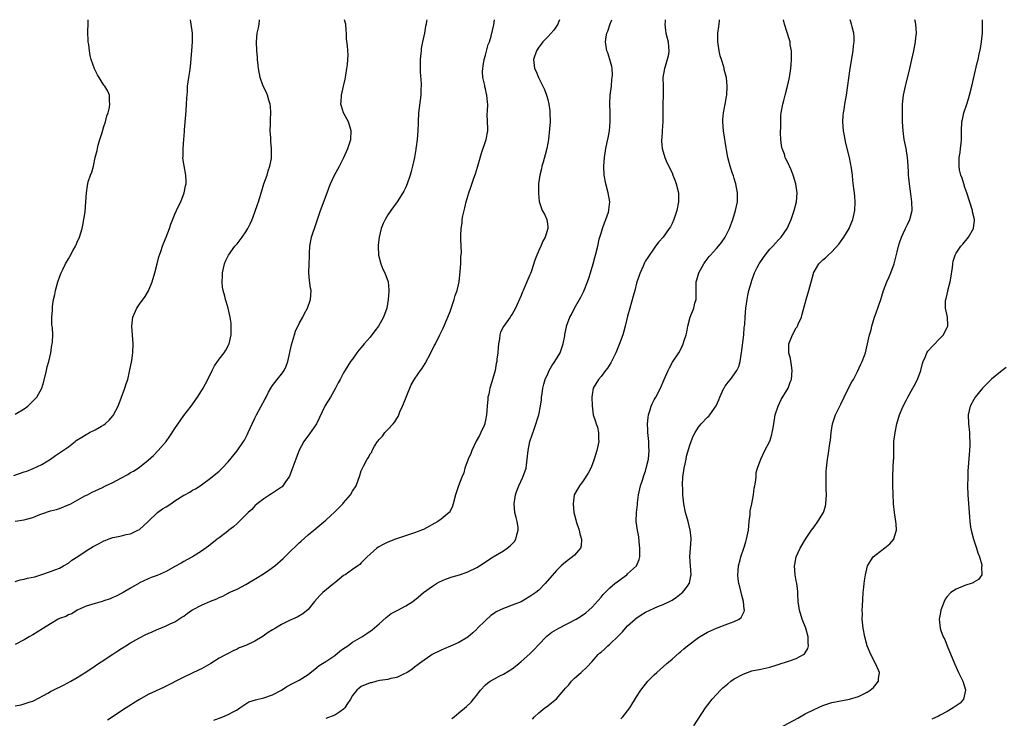
# Model space of a CAD drawing. Units: inches. Extents: x 2580000 to 2583000, y 1530000 to 1533000.
# Drawn here: x 2580116 to 2580338, y 1532843 to 1533000 of the extents above; entities that cross this region are included whole.
import ezdxf

# ---------------------------------------------------------------- set-up
doc = ezdxf.new("R2010")
doc.units = ezdxf.units.IN
doc.header["$MEASUREMENT"] = 0
doc.layers.add('LD25801530_10ft', color=93, linetype='Continuous')

msp = doc.modelspace()

# ---------------------------------------------------------------- linework, layer by layer
at = {"layer": 'LD25801530_10ft'}
for points, elevation in [([(2580114.68, 1532897.32), (2580117, 1532898.15), (2580117.65, 1532898.35), (2580119.1, 1532898.9), (2580121, 1532899.79), (2580122.98, 1532901), (2580124.12, 1532901.88), (2580125, 1532902.44), (2580127, 1532903.82), (2580128.5, 1532905), (2580128.79, 1532905.21), (2580130.04, 1532905.96), (2580131, 1532906.61), (2580131.27, 1532906.73), (2580131.74, 1532907), (2580133, 1532907.63), (2580134.49, 1532908.49), (2580135, 1532908.76), (2580135.32, 1532909), (2580136.2, 1532909.8), (2580137.11, 1532910.89), (2580137.18, 1532911), (2580138.22, 1532913), (2580139.7, 1532917), (2580140, 1532918), (2580140.36, 1532919), (2580140.8, 1532920.8), (2580141.27, 1532923.27), (2580141.53, 1532925), (2580141.63, 1532927), (2580141.31, 1532931), (2580141.52, 1532933), (2580142.39, 1532935), (2580143, 1532935.91), (2580144.32, 1532937.68), (2580145.03, 1532938.97), (2580145.86, 1532941), (2580146.48, 1532943), (2580147.03, 1532945), (2580147.41, 1532946.59), (2580147.83, 1532947.83), (2580148.19, 1532949), (2580148.41, 1532949.59), (2580149, 1532950.99), (2580149.75, 1532953), (2580150.07, 1532953.93), (2580151, 1532956.18), (2580151.37, 1532957), (2580151.86, 1532958.14), (2580152.31, 1532959), (2580153.11, 1532961), (2580153.4, 1532962.6), (2580153.52, 1532963), (2580153.55, 1532963.55), (2580153.49, 1532965), (2580153.08, 1532967.08), (2580152.82, 1532968.82), (2580152.82, 1532969), (2580152.85, 1532969.15), (2580152.83, 1532971), (2580152.99, 1532972.99), (2580153.17, 1532974.83), (2580153.18, 1532975.18), (2580153.44, 1532978.56), (2580153.53, 1532979.53), (2580153.62, 1532981), (2580153.66, 1532982.34), (2580153.8, 1532983.8), (2580153.87, 1532985), (2580154.16, 1532987), (2580154.34, 1532988.34), (2580154.54, 1532989.46), (2580154.85, 1532993), (2580154.98, 1532995), (2580154.93, 1532996.93), (2580154.66, 1532999), (2580154.5, 1533000)], 7660), ([(2580115, 1532911.18), (2580117, 1532912.39), (2580117.85, 1532913), (2580119, 1532914.06), (2580119.45, 1532914.55), (2580119.92, 1532915), (2580121.04, 1532917), (2580121.49, 1532918.51), (2580122.06, 1532921), (2580122.21, 1532921.79), (2580122.57, 1532923), (2580123.04, 1532925), (2580123.28, 1532926.72), (2580123.37, 1532927), (2580123.44, 1532927.44), (2580123.49, 1532929), (2580123.39, 1532930.61), (2580123.36, 1532931), (2580123.3, 1532931.3), (2580123.28, 1532933), (2580123.43, 1532934.57), (2580123.4, 1532935), (2580123.43, 1532935.43), (2580123.68, 1532937), (2580123.92, 1532938.08), (2580124.09, 1532939), (2580124.65, 1532941), (2580125, 1532941.99), (2580125.4, 1532943), (2580125.73, 1532943.73), (2580126.35, 1532945), (2580126.6, 1532945.4), (2580127, 1532946.18), (2580127.32, 1532946.68), (2580128.06, 1532948.06), (2580128.61, 1532949), (2580128.73, 1532949.27), (2580129, 1532949.92), (2580129.51, 1532951), (2580130.12, 1532953), (2580130.25, 1532953.75), (2580130.5, 1532955), (2580130.75, 1532956.75), (2580130.96, 1532959), (2580131.05, 1532961), (2580131.34, 1532962.66), (2580131.37, 1532963), (2580131.49, 1532963.49), (2580132.01, 1532965), (2580132.31, 1532965.69), (2580132.63, 1532967), (2580133.07, 1532969), (2580133.47, 1532970.53), (2580133.54, 1532971), (2580133.74, 1532971.74), (2580134.11, 1532973), (2580134.62, 1532974.62), (2580135, 1532975.96), (2580135.36, 1532977), (2580135.67, 1532978.33), (2580135.95, 1532979), (2580136.25, 1532980.25), (2580136.35, 1532981), (2580136.26, 1532981.74), (2580136.26, 1532983), (2580135.87, 1532983.87), (2580135.24, 1532985), (2580135, 1532985.29), (2580133.59, 1532987.59), (2580132.92, 1532988.92), (2580132.16, 1532991), (2580131.93, 1532991.93), (2580131.73, 1532993), (2580131.58, 1532994.42), (2580131.49, 1532995), (2580131.45, 1532995.45), (2580131.4, 1532997), (2580131.48, 1532999.48), (2580131.48, 1533000)], 7650), ([(2580115, 1532845.45), (2580116.33, 1532845.67), (2580118.4, 1532846.4), (2580119, 1532846.56), (2580119.3, 1532846.7), (2580122.34, 1532848.34), (2580123, 1532848.72), (2580123.54, 1532849), (2580125.87, 1532850.13), (2580127.54, 1532851), (2580129, 1532851.87), (2580130.91, 1532853.09), (2580133, 1532854.46), (2580133.78, 1532855), (2580135, 1532855.75), (2580136.84, 1532857), (2580137, 1532857.09), (2580138.14, 1532857.86), (2580139, 1532858.36), (2580139.91, 1532859), (2580141, 1532859.66), (2580143, 1532860.76), (2580144.48, 1532861.52), (2580145, 1532861.77), (2580145.86, 1532862.14), (2580147, 1532862.69), (2580147.24, 1532862.76), (2580149, 1532863.5), (2580149.95, 1532863.95), (2580151, 1532864.38), (2580152.59, 1532865.41), (2580153, 1532865.69), (2580153.75, 1532866.25), (2580154.82, 1532867), (2580155, 1532867.11), (2580157, 1532868.14), (2580159, 1532869.02), (2580160.46, 1532869.54), (2580161, 1532869.87), (2580161.81, 1532870.19), (2580163, 1532870.88), (2580163.25, 1532871), (2580165, 1532871.73), (2580167, 1532872.78), (2580168.34, 1532873.66), (2580169.59, 1532874.41), (2580170.62, 1532875), (2580171.84, 1532875.84), (2580173, 1532876.61), (2580173.53, 1532877), (2580175.37, 1532878.63), (2580177, 1532880.21), (2580178.38, 1532881.62), (2580179, 1532882.17), (2580179.43, 1532882.57), (2580181, 1532883.95), (2580182.27, 1532885), (2580185, 1532887.29), (2580187, 1532889.15), (2580188.84, 1532891), (2580189, 1532891.21), (2580190.56, 1532893), (2580191, 1532893.82), (2580191.8, 1532895), (2580192.68, 1532897.32), (2580193, 1532898.39), (2580193.17, 1532898.83), (2580193.47, 1532899.47), (2580194.3, 1532901), (2580194.63, 1532901.37), (2580195, 1532902.21), (2580195.36, 1532902.64), (2580195.46, 1532903), (2580195.98, 1532903.98), (2580196.64, 1532905), (2580196.81, 1532905.19), (2580197, 1532905.46), (2580197.8, 1532906.2), (2580198.31, 1532907), (2580199, 1532907.7), (2580200.16, 1532909), (2580200.57, 1532909.43), (2580201, 1532910.22), (2580201.33, 1532910.67), (2580201.43, 1532911), (2580201.69, 1532911.68), (2580202.29, 1532913), (2580202.5, 1532913.5), (2580203.07, 1532915), (2580204.25, 1532917.75), (2580205, 1532919.08), (2580205.78, 1532920.22), (2580206.32, 1532921), (2580206.61, 1532921.39), (2580207.4, 1532922.6), (2580208.68, 1532925), (2580209.42, 1532926.58), (2580209.68, 1532927), (2580210.71, 1532929), (2580211.46, 1532930.54), (2580212.5, 1532933), (2580213, 1532934.29), (2580213.38, 1532935.38), (2580213.89, 1532937), (2580214.12, 1532937.88), (2580214.57, 1532939), (2580215.06, 1532941), (2580215.29, 1532943.29), (2580215.4, 1532945), (2580215.44, 1532946.56), (2580215.58, 1532947.58), (2580215.51, 1532949), (2580215.41, 1532950.59), (2580215.43, 1532951), (2580215.42, 1532951.42), (2580215.49, 1532953), (2580215.74, 1532954.26), (2580215.75, 1532955), (2580215.85, 1532955.85), (2580216.14, 1532957), (2580216.34, 1532957.66), (2580216.62, 1532959), (2580217, 1532960.26), (2580217.24, 1532961), (2580217.7, 1532962.3), (2580218.33, 1532964.33), (2580218.69, 1532965.31), (2580219.18, 1532966.82), (2580219.3, 1532967.3), (2580220.08, 1532969.92), (2580221.09, 1532973), (2580221.47, 1532975), (2580221.5, 1532975.5), (2580221.38, 1532978.62), (2580221.4, 1532979.4), (2580221.48, 1532981), (2580221.4, 1532981.4), (2580221.31, 1532983), (2580221.22, 1532983.22), (2580221, 1532984.42), (2580220.86, 1532984.86), (2580220.83, 1532985.17), (2580220.41, 1532987), (2580220.33, 1532988.33), (2580220.34, 1532989), (2580220.42, 1532989.58), (2580220.66, 1532991), (2580221, 1532992.03), (2580221.6, 1532994.4), (2580221.88, 1532995), (2580222.29, 1532996.29), (2580222.85, 1532998.85), (2580222.98, 1533000)], 7700), ([(2580207.73, 1533000), (2580207.7, 1532999.7), (2580207.61, 1532999), (2580207.48, 1532998.52), (2580207.21, 1532997), (2580206.79, 1532995), (2580206.51, 1532993.49), (2580206.45, 1532993), (2580206.42, 1532992.42), (2580206.29, 1532991), (2580206.28, 1532988.28), (2580206.47, 1532985.53), (2580206.46, 1532985), (2580206.42, 1532984.42), (2580206.4, 1532983), (2580205.9, 1532979), (2580205.79, 1532977), (2580205.78, 1532976.8), (2580205.73, 1532975), (2580205.59, 1532973), (2580205.38, 1532971.38), (2580205.31, 1532971), (2580205.25, 1532970.75), (2580204.95, 1532968.95), (2580204.55, 1532967), (2580204.21, 1532965.79), (2580204.03, 1532965), (2580203.33, 1532963), (2580203, 1532962.26), (2580202.6, 1532961.4), (2580202.37, 1532961), (2580201.1, 1532959), (2580199.65, 1532957), (2580199, 1532956.02), (2580198.37, 1532955), (2580197.9, 1532954.1), (2580197.5, 1532953), (2580197.01, 1532951), (2580196.78, 1532949.22), (2580196.76, 1532949), (2580196.84, 1532947), (2580197.37, 1532945), (2580197.85, 1532943.85), (2580198.31, 1532943), (2580199.06, 1532941), (2580199.2, 1532939.2), (2580199.2, 1532938.8), (2580199.06, 1532937), (2580198.72, 1532935), (2580198.03, 1532933), (2580196.87, 1532931), (2580196.07, 1532929.93), (2580195, 1532928.54), (2580193.67, 1532927), (2580193, 1532926.16), (2580192.46, 1532925.54), (2580192.02, 1532925), (2580191, 1532923.56), (2580190.57, 1532923), (2580189.96, 1532922.04), (2580189, 1532920.48), (2580188.21, 1532919), (2580187.77, 1532918.23), (2580187.17, 1532917), (2580186.03, 1532915), (2580184.89, 1532913.11), (2580182.87, 1532909), (2580181.3, 1532906.7), (2580180.07, 1532905), (2580179, 1532903.02), (2580178.21, 1532901), (2580177.37, 1532898.63), (2580176.8, 1532897.2), (2580176.69, 1532897), (2580175.91, 1532895.91), (2580175.31, 1532895), (2580175.17, 1532894.83), (2580175, 1532894.69), (2580174.13, 1532894.13), (2580172.79, 1532893.21), (2580172.38, 1532893), (2580171, 1532892.09), (2580169.53, 1532891), (2580169, 1532890.53), (2580168.31, 1532889.69), (2580167.53, 1532889), (2580167, 1532888.5), (2580165.5, 1532887), (2580165, 1532886.56), (2580164.23, 1532885.77), (2580163.14, 1532885), (2580163, 1532884.88), (2580162.53, 1532884.53), (2580161, 1532883.34), (2580160.49, 1532883), (2580159.69, 1532882.31), (2580159, 1532881.79), (2580158.57, 1532881.43), (2580157, 1532880.27), (2580155, 1532879.06), (2580153.68, 1532878.32), (2580153, 1532877.97), (2580152.4, 1532877.6), (2580151, 1532876.84), (2580149, 1532875.7), (2580147, 1532874.8), (2580145.64, 1532874.36), (2580145, 1532874.1), (2580143, 1532873.15), (2580142.92, 1532873.08), (2580141, 1532871.94), (2580139.37, 1532871), (2580137.8, 1532870.2), (2580137, 1532869.84), (2580136.4, 1532869.6), (2580135, 1532869.09), (2580134.63, 1532869), (2580133, 1532868.52), (2580132.28, 1532868.28), (2580131, 1532867.89), (2580129, 1532866.99), (2580127.77, 1532866.23), (2580127, 1532865.98), (2580126.39, 1532865.61), (2580125, 1532865.14), (2580124.71, 1532865), (2580123, 1532863.96), (2580121.37, 1532863), (2580119.97, 1532862.03), (2580119, 1532861.49), (2580118.18, 1532861), (2580117, 1532860.33), (2580115, 1532859.27)], 7690), ([(2580115, 1532873.47), (2580116.16, 1532873.84), (2580117, 1532873.98), (2580117.81, 1532874.19), (2580119.44, 1532874.56), (2580121, 1532875.06), (2580123, 1532875.74), (2580124.2, 1532876.2), (2580125, 1532876.49), (2580125.91, 1532877), (2580127, 1532877.64), (2580127.75, 1532878.25), (2580129.13, 1532879.13), (2580131, 1532880.4), (2580132.61, 1532881.39), (2580133.96, 1532882.04), (2580135, 1532882.62), (2580135.29, 1532882.71), (2580135.99, 1532883), (2580137, 1532883.37), (2580137.49, 1532883.49), (2580139, 1532883.78), (2580140.03, 1532884.03), (2580141, 1532884.24), (2580142.61, 1532885), (2580143, 1532885.21), (2580143.96, 1532886.04), (2580144.95, 1532887), (2580147.11, 1532889), (2580148.19, 1532889.81), (2580149, 1532890.3), (2580150.05, 1532891), (2580151, 1532891.66), (2580153, 1532892.89), (2580153.25, 1532893), (2580154.39, 1532893.61), (2580155, 1532894.06), (2580155.65, 1532894.35), (2580156.69, 1532895), (2580157, 1532895.25), (2580159, 1532896.72), (2580161, 1532898.34), (2580161.32, 1532898.68), (2580161.67, 1532899), (2580163, 1532900.41), (2580165, 1532902.9), (2580166.45, 1532905), (2580166.66, 1532905.34), (2580167.36, 1532906.64), (2580167.54, 1532907), (2580169, 1532910.24), (2580169.38, 1532911), (2580171.36, 1532914.64), (2580171.53, 1532915), (2580172.11, 1532916.11), (2580172.6, 1532917), (2580173, 1532917.58), (2580174.04, 1532919), (2580175, 1532920.2), (2580175.61, 1532921), (2580176.06, 1532921.94), (2580176.47, 1532923), (2580177.25, 1532926.75), (2580177.5, 1532927.5), (2580177.92, 1532929), (2580178.18, 1532929.82), (2580179, 1532931.55), (2580179.8, 1532933), (2580180.19, 1532933.81), (2580180.87, 1532935), (2580181.58, 1532937), (2580181.67, 1532939), (2580181.54, 1532939.54), (2580181.3, 1532941.3), (2580181.19, 1532943), (2580181.26, 1532945), (2580181.3, 1532946.7), (2580181.34, 1532947.34), (2580181.39, 1532949), (2580181.78, 1532951), (2580182.14, 1532952.14), (2580182.44, 1532953), (2580182.6, 1532953.4), (2580183.8, 1532957), (2580185.28, 1532961), (2580185.73, 1532962.27), (2580186.05, 1532963), (2580186.97, 1532965), (2580188.07, 1532967), (2580189.07, 1532969), (2580189.98, 1532971), (2580190.63, 1532973), (2580190.74, 1532975), (2580190.1, 1532977), (2580189, 1532979), (2580188.53, 1532980.53), (2580188.41, 1532981), (2580188.46, 1532981.54), (2580188.54, 1532983), (2580189.01, 1532985), (2580189.37, 1532986.63), (2580189.54, 1532987.54), (2580189.76, 1532989), (2580189.91, 1532989.91), (2580189.99, 1532991), (2580190.01, 1532992.01), (2580189.86, 1532994.14), (2580189.69, 1532995.69), (2580189.67, 1532997), (2580189.59, 1532997.59), (2580189.49, 1532999), (2580189.23, 1533000)], 7680), ([(2580115, 1532887.08), (2580117, 1532887.38), (2580117.55, 1532887.55), (2580119, 1532887.89), (2580120.54, 1532888.54), (2580121, 1532888.72), (2580123, 1532889.37), (2580124.29, 1532889.71), (2580125, 1532889.92), (2580127.19, 1532890.81), (2580127.55, 1532891), (2580130.74, 1532892.74), (2580131.27, 1532893), (2580132.38, 1532893.62), (2580133, 1532893.93), (2580134.68, 1532894.68), (2580135.35, 1532895), (2580137, 1532895.75), (2580139, 1532896.82), (2580140.39, 1532897.61), (2580141, 1532897.99), (2580141.66, 1532898.34), (2580142.69, 1532899), (2580143, 1532899.23), (2580145, 1532900.8), (2580146.14, 1532901.86), (2580147.25, 1532903), (2580149, 1532905), (2580149.83, 1532906.17), (2580151, 1532907.96), (2580153, 1532910.87), (2580154.63, 1532913), (2580156.08, 1532915), (2580157, 1532916.42), (2580157.35, 1532917), (2580158.42, 1532919), (2580159.43, 1532921), (2580159.93, 1532922.07), (2580161, 1532923.55), (2580162.12, 1532925), (2580162.45, 1532925.54), (2580163.17, 1532926.83), (2580163.25, 1532927), (2580163.69, 1532929), (2580163.71, 1532931), (2580163.66, 1532931.66), (2580163.47, 1532933), (2580163.01, 1532935), (2580162.53, 1532936.53), (2580162.39, 1532937), (2580162.23, 1532937.77), (2580161.87, 1532939), (2580161.74, 1532939.74), (2580161.63, 1532941), (2580161.72, 1532942.28), (2580161.74, 1532943), (2580162.2, 1532945), (2580162.4, 1532945.6), (2580163.05, 1532947), (2580164.49, 1532949), (2580165, 1532949.56), (2580166.15, 1532951), (2580167, 1532952.23), (2580167.44, 1532953), (2580167.96, 1532954.04), (2580168.37, 1532955), (2580169, 1532956.64), (2580169.62, 1532958.38), (2580169.82, 1532959), (2580170.56, 1532961.44), (2580171.07, 1532963), (2580171.78, 1532965), (2580172.02, 1532965.98), (2580172.41, 1532967), (2580172.76, 1532968.76), (2580172.79, 1532969), (2580172.78, 1532971), (2580172.6, 1532972.6), (2580172.58, 1532973.42), (2580172.49, 1532975), (2580172.54, 1532976.54), (2580172.53, 1532977), (2580172.51, 1532977.49), (2580172.6, 1532979), (2580172.53, 1532980.53), (2580172.43, 1532981), (2580172.13, 1532981.87), (2580171.84, 1532983), (2580171.62, 1532983.62), (2580170.92, 1532985), (2580170.2, 1532987), (2580169.81, 1532989), (2580169.75, 1532989.75), (2580169.61, 1532991), (2580169.58, 1532991.58), (2580169.45, 1532993), (2580169.35, 1532995), (2580169.52, 1532997), (2580169.84, 1532998.16), (2580169.95, 1532999), (2580170.05, 1533000)], 7670), ([(2580237.66, 1533000), (2580237.42, 1532999.42), (2580237.26, 1532999), (2580237, 1532998.54), (2580236.35, 1532997.65), (2580235, 1532996.13), (2580233.92, 1532995), (2580233.52, 1532994.48), (2580233, 1532993.85), (2580232.46, 1532993), (2580231.78, 1532991), (2580232.02, 1532989), (2580232.36, 1532988.36), (2580232.93, 1532987), (2580233.92, 1532985), (2580234.27, 1532984.27), (2580234.71, 1532983), (2580235, 1532982), (2580235.25, 1532981), (2580235.45, 1532979.45), (2580235.5, 1532979), (2580235.51, 1532977), (2580235.41, 1532975.41), (2580235.14, 1532973), (2580235, 1532972.16), (2580234.79, 1532971), (2580234.45, 1532969.55), (2580233.95, 1532967.95), (2580233.7, 1532967), (2580233.59, 1532966.41), (2580233.18, 1532965), (2580232.93, 1532963), (2580232.92, 1532961.08), (2580232.88, 1532960.88), (2580233.03, 1532959.03), (2580233.71, 1532957), (2580234.24, 1532956.24), (2580234.82, 1532955), (2580235, 1532953.44), (2580235.03, 1532953), (2580234.42, 1532951), (2580233.87, 1532950.13), (2580233.46, 1532949), (2580233, 1532948.03), (2580232.54, 1532947), (2580232.12, 1532945.88), (2580231.24, 1532943.24), (2580231.13, 1532942.87), (2580231, 1532942.51), (2580229.45, 1532939), (2580229.3, 1532938.7), (2580229, 1532937.89), (2580228.37, 1532936.37), (2580227.76, 1532935), (2580227, 1532933.68), (2580226.71, 1532933.29), (2580226.54, 1532933), (2580225.44, 1532931.44), (2580225.06, 1532930.94), (2580224.37, 1532929.63), (2580224.23, 1532929), (2580224.1, 1532928.1), (2580223.88, 1532927), (2580223.84, 1532926.16), (2580223.72, 1532925), (2580223.55, 1532923.55), (2580223.5, 1532923), (2580223.41, 1532922.59), (2580223.13, 1532921), (2580222.56, 1532919), (2580222.42, 1532918.42), (2580221.95, 1532917), (2580221.7, 1532915.7), (2580221.52, 1532915), (2580221.47, 1532914.53), (2580221.35, 1532913), (2580221.23, 1532911), (2580221, 1532909.81), (2580220.86, 1532909.14), (2580220.81, 1532909), (2580220.64, 1532908.64), (2580219.93, 1532907), (2580219.63, 1532906.37), (2580218.89, 1532905.11), (2580217.9, 1532903), (2580217.67, 1532902.33), (2580217.08, 1532901), (2580216.34, 1532899), (2580216.06, 1532897.94), (2580215.66, 1532897), (2580214.9, 1532895), (2580214.2, 1532893), (2580213.71, 1532891), (2580213.55, 1532890.45), (2580213, 1532889.34), (2580212.9, 1532889.1), (2580212.82, 1532889), (2580211, 1532887.54), (2580210.24, 1532887), (2580207, 1532885.21), (2580206.54, 1532885), (2580205.78, 1532884.71), (2580205, 1532884.4), (2580201.18, 1532883.18), (2580200.68, 1532883), (2580199, 1532882.32), (2580198.1, 1532881.9), (2580196.8, 1532881.2), (2580196.53, 1532881), (2580195, 1532879.66), (2580194.31, 1532879), (2580193, 1532877.65), (2580192.66, 1532877.34), (2580192.2, 1532877), (2580191, 1532876.15), (2580189.34, 1532875), (2580189, 1532874.79), (2580188.02, 1532873.98), (2580187, 1532873.19), (2580186.79, 1532873), (2580184.35, 1532871), (2580183.68, 1532870.32), (2580182.47, 1532869), (2580181, 1532867.19), (2580179.82, 1532866.18), (2580178.55, 1532865.45), (2580177, 1532864.77), (2580175, 1532863.78), (2580173.67, 1532863), (2580173, 1532862.58), (2580172.04, 1532861.96), (2580170.66, 1532861), (2580169, 1532860.02), (2580167, 1532859.06), (2580165.5, 1532858.5), (2580165, 1532858.24), (2580164.14, 1532857.86), (2580163, 1532857.27), (2580162.57, 1532857), (2580161, 1532856.18), (2580159.11, 1532855), (2580157, 1532853.79), (2580156.45, 1532853.55), (2580154.74, 1532852.74), (2580153, 1532851.95), (2580148.42, 1532849.58), (2580145, 1532848.01), (2580143, 1532846.88), (2580142.68, 1532846.68), (2580140.01, 1532845), (2580135.78, 1532842.22)], 7710), ([(2580159.75, 1532842.25), (2580161.79, 1532843), (2580163, 1532843.51), (2580164.13, 1532844.13), (2580165, 1532844.58), (2580165.64, 1532845), (2580167, 1532845.95), (2580167.66, 1532846.34), (2580169.15, 1532846.85), (2580171, 1532847.26), (2580173, 1532847.95), (2580175, 1532849.03), (2580176.2, 1532849.8), (2580177.5, 1532850.5), (2580178.53, 1532851), (2580179, 1532851.27), (2580181, 1532852.55), (2580183, 1532854.12), (2580183.47, 1532854.53), (2580185, 1532855.47), (2580186.34, 1532856.34), (2580187, 1532856.79), (2580188.19, 1532857.81), (2580189, 1532858.35), (2580189.37, 1532858.63), (2580189.93, 1532859), (2580191, 1532859.8), (2580193.08, 1532861), (2580194.26, 1532861.74), (2580195.42, 1532862.58), (2580197, 1532863.93), (2580198.6, 1532865.4), (2580199, 1532865.65), (2580199.75, 1532866.25), (2580201.19, 1532867), (2580203, 1532868.03), (2580204.63, 1532869), (2580205.78, 1532869.95), (2580207.02, 1532870.98), (2580209, 1532872.42), (2580209.9, 1532873), (2580210.6, 1532873.4), (2580211.97, 1532874.03), (2580213.45, 1532874.55), (2580215.13, 1532875), (2580217, 1532875.64), (2580219, 1532876.61), (2580219.65, 1532877), (2580220.46, 1532877.54), (2580221, 1532877.87), (2580222.74, 1532879), (2580225, 1532880.4), (2580225.84, 1532881), (2580226.5, 1532881.5), (2580227.49, 1532882.51), (2580227.8, 1532883), (2580228.02, 1532884.02), (2580228.36, 1532885), (2580228.31, 1532885.69), (2580228.1, 1532887), (2580227.87, 1532887.87), (2580227.62, 1532889), (2580227.45, 1532891), (2580227.77, 1532893), (2580228.07, 1532893.93), (2580228.47, 1532895), (2580229.39, 1532897), (2580230.11, 1532899), (2580230.4, 1532901), (2580230.6, 1532903), (2580231, 1532904.98), (2580231.49, 1532906.51), (2580232.01, 1532908.01), (2580232.99, 1532911), (2580233.39, 1532913), (2580233.61, 1532914.39), (2580233.63, 1532915), (2580233.72, 1532915.72), (2580233.92, 1532917), (2580234.11, 1532917.89), (2580234.43, 1532919), (2580235, 1532920.24), (2580235.33, 1532921), (2580235.92, 1532922.08), (2580236.63, 1532923), (2580237.81, 1532925), (2580238.48, 1532927), (2580238.83, 1532928.83), (2580238.87, 1532929.13), (2580239.2, 1532930.8), (2580239.26, 1532931), (2580240, 1532933), (2580240.36, 1532933.64), (2580241.04, 1532935), (2580242.47, 1532937.53), (2580243.15, 1532938.85), (2580243.99, 1532941), (2580244.23, 1532941.77), (2580244.64, 1532943), (2580245.24, 1532945), (2580245.59, 1532946.41), (2580245.78, 1532947), (2580246.25, 1532949), (2580246.59, 1532950.59), (2580247, 1532951.93), (2580247.3, 1532953), (2580247.78, 1532954.22), (2580248.07, 1532955), (2580248.68, 1532956.68), (2580248.78, 1532957), (2580248.79, 1532957.21), (2580248.97, 1532959), (2580248.59, 1532961), (2580248.08, 1532963), (2580247.74, 1532965), (2580247.65, 1532967), (2580247.78, 1532969), (2580248.09, 1532971), (2580248.39, 1532972.39), (2580248.58, 1532973.42), (2580248.91, 1532975), (2580249, 1532975.96), (2580249.09, 1532977), (2580249.05, 1532979.05), (2580248.98, 1532981.02), (2580249.09, 1532983), (2580249.33, 1532985), (2580249.46, 1532986.54), (2580249.55, 1532987), (2580249.59, 1532987.59), (2580249.52, 1532989), (2580249.46, 1532989.46), (2580249.01, 1532991.01), (2580248.51, 1532992.51), (2580248.31, 1532993), (2580248, 1532995), (2580248.15, 1532996.15), (2580248.35, 1532997), (2580248.56, 1532997.44), (2580249.07, 1532999.07), (2580249.44, 1533000)], 7720), ([(2580261.45, 1533000), (2580261.42, 1532999.42), (2580261.37, 1532999), (2580261.55, 1532997.55), (2580261.64, 1532997), (2580261.87, 1532995.87), (2580262.1, 1532995), (2580262.22, 1532993.78), (2580262.31, 1532993), (2580262.2, 1532992.2), (2580261.93, 1532991), (2580261.43, 1532989.43), (2580261.27, 1532989), (2580260.95, 1532987), (2580261.02, 1532985), (2580261.04, 1532983), (2580260.94, 1532980.94), (2580260.91, 1532977.09), (2580260.77, 1532975), (2580260.7, 1532973.3), (2580260.66, 1532973), (2580260.64, 1532972.64), (2580260.77, 1532971), (2580261.35, 1532969), (2580261.86, 1532967.86), (2580263, 1532965.48), (2580263.21, 1532965), (2580263.69, 1532963.69), (2580263.97, 1532963), (2580264.46, 1532961), (2580264.49, 1532959), (2580264.11, 1532957), (2580263.42, 1532955), (2580263, 1532954.13), (2580262.62, 1532953.38), (2580262.38, 1532953), (2580261, 1532951.01), (2580260.02, 1532949.98), (2580259.29, 1532949), (2580259, 1532948.52), (2580257.52, 1532946.48), (2580257, 1532945.67), (2580256.78, 1532945.22), (2580256.48, 1532944.48), (2580255.81, 1532943), (2580255.58, 1532942.42), (2580255, 1532940.7), (2580254.6, 1532939), (2580254.26, 1532937.74), (2580253.46, 1532935), (2580253, 1532933.25), (2580252.46, 1532931), (2580252.15, 1532929.85), (2580251.88, 1532929), (2580251.12, 1532926.88), (2580250.36, 1532925), (2580249.25, 1532922.75), (2580248.48, 1532921.52), (2580248.02, 1532921), (2580247, 1532919.64), (2580246.41, 1532919), (2580245.23, 1532917), (2580245, 1532915.5), (2580244.94, 1532915), (2580244.99, 1532913.01), (2580245.25, 1532911), (2580245.7, 1532909.7), (2580245.91, 1532909), (2580246.21, 1532908.21), (2580246.47, 1532907), (2580246.45, 1532905.55), (2580246.49, 1532905), (2580246.08, 1532903), (2580245.48, 1532901), (2580245, 1532899.73), (2580244.69, 1532899), (2580244.13, 1532897.87), (2580243, 1532896.12), (2580242.14, 1532895), (2580241.73, 1532894.27), (2580240.98, 1532893), (2580240.69, 1532891), (2580240.89, 1532889), (2580241.33, 1532887.33), (2580241.39, 1532887), (2580242.06, 1532885), (2580242.24, 1532884.24), (2580242.62, 1532883), (2580242.52, 1532881.48), (2580242.41, 1532881), (2580241, 1532879.43), (2580240.56, 1532879), (2580239.65, 1532878.35), (2580239, 1532877.83), (2580238.06, 1532877), (2580237, 1532875.95), (2580234.44, 1532873), (2580233, 1532871.56), (2580232.33, 1532871), (2580231, 1532870.07), (2580229, 1532868.9), (2580227, 1532868.11), (2580225.6, 1532867.6), (2580225, 1532867.41), (2580223.35, 1532866.65), (2580223, 1532866.35), (2580222.15, 1532865.85), (2580221, 1532864.69), (2580219.13, 1532862.87), (2580219, 1532862.72), (2580218.09, 1532861.91), (2580217.09, 1532861), (2580217, 1532860.93), (2580215, 1532859.77), (2580213.07, 1532858.93), (2580211.69, 1532858.31), (2580211, 1532857.99), (2580208.96, 1532857), (2580206.11, 1532855), (2580205.78, 1532854.75), (2580205, 1532854.17), (2580204.37, 1532853.63), (2580203.35, 1532853), (2580203, 1532852.81), (2580202.68, 1532852.68), (2580201, 1532851.88), (2580199.61, 1532851.61), (2580199, 1532851.4), (2580197.15, 1532851.15), (2580196.48, 1532851), (2580195.32, 1532850.68), (2580195, 1532850.64), (2580193, 1532849.83), (2580192.51, 1532849.49), (2580192, 1532849), (2580191, 1532847.79), (2580190.55, 1532847), (2580189.74, 1532845.74), (2580189.3, 1532845), (2580189, 1532844.7), (2580188.13, 1532844.13), (2580187, 1532843.34), (2580185, 1532842.65)], 7730), ([(2580213.37, 1532842.63), (2580213.92, 1532843), (2580215, 1532843.87), (2580216.71, 1532845.29), (2580217.72, 1532846.28), (2580218.3, 1532847), (2580219, 1532847.9), (2580219.82, 1532849), (2580221, 1532850.19), (2580221.45, 1532850.55), (2580222.05, 1532851), (2580223, 1532851.55), (2580224.21, 1532852.21), (2580225, 1532852.62), (2580227, 1532853.84), (2580227.65, 1532854.35), (2580228.5, 1532855), (2580229, 1532855.43), (2580231, 1532857.21), (2580231.9, 1532858.1), (2580233, 1532859.25), (2580234.62, 1532861), (2580234.82, 1532861.18), (2580235.92, 1532862.08), (2580237.48, 1532863), (2580241.38, 1532865), (2580242.37, 1532865.63), (2580243.56, 1532866.44), (2580244.27, 1532867), (2580245, 1532867.71), (2580247, 1532869.95), (2580247.47, 1532870.53), (2580249, 1532872.04), (2580250.11, 1532873), (2580250.61, 1532873.39), (2580251.77, 1532874.23), (2580252.81, 1532875), (2580253, 1532875.17), (2580254.96, 1532877), (2580255.6, 1532878.4), (2580255.74, 1532879), (2580255.71, 1532879.71), (2580255.77, 1532881), (2580255.61, 1532882.39), (2580255.52, 1532883.52), (2580255.23, 1532885), (2580254.93, 1532887), (2580254.96, 1532889), (2580255.22, 1532890.78), (2580255.22, 1532891.22), (2580255.47, 1532893), (2580255.88, 1532895), (2580256.33, 1532896.33), (2580256.63, 1532897.37), (2580257, 1532898.35), (2580257.2, 1532899), (2580257.69, 1532901), (2580257.87, 1532903), (2580257.8, 1532903.8), (2580257.75, 1532905), (2580257.56, 1532907), (2580257.56, 1532907.56), (2580257.51, 1532909), (2580257.6, 1532910.4), (2580257.72, 1532911), (2580258.11, 1532912.11), (2580258.33, 1532913), (2580258.51, 1532913.49), (2580259, 1532914.36), (2580259.22, 1532914.78), (2580259.37, 1532915), (2580260.42, 1532917), (2580261.22, 1532919), (2580262.11, 1532921), (2580262.4, 1532921.6), (2580263.14, 1532922.86), (2580264.53, 1532925), (2580265, 1532925.82), (2580265.39, 1532926.61), (2580265.52, 1532927), (2580265.73, 1532927.73), (2580266.15, 1532929), (2580266.34, 1532929.66), (2580266.59, 1532931), (2580267.08, 1532933), (2580267.89, 1532935), (2580268.17, 1532936.17), (2580268.42, 1532937), (2580268.44, 1532937.56), (2580268.43, 1532939), (2580268.47, 1532940.47), (2580268.46, 1532941), (2580268.58, 1532941.42), (2580269.07, 1532943), (2580270.16, 1532945), (2580270.5, 1532945.5), (2580271.35, 1532946.65), (2580271.68, 1532947), (2580273, 1532948.49), (2580273.49, 1532949), (2580274.16, 1532949.84), (2580274.95, 1532951), (2580275.92, 1532953), (2580276.23, 1532953.77), (2580276.68, 1532955), (2580277.31, 1532957), (2580277.75, 1532959), (2580277.75, 1532959.75), (2580277.77, 1532961), (2580277.36, 1532963), (2580277, 1532964.23), (2580276.82, 1532964.82), (2580276.61, 1532965.39), (2580276.11, 1532967), (2580275.61, 1532969), (2580275.29, 1532970.71), (2580275.18, 1532971.18), (2580274.63, 1532975), (2580274.45, 1532977), (2580274.47, 1532977.53), (2580274.59, 1532979), (2580274.99, 1532980.99), (2580275.28, 1532982.72), (2580275.34, 1532983), (2580275.45, 1532985), (2580275.27, 1532987), (2580275.2, 1532987.2), (2580274.76, 1532988.76), (2580274.74, 1532989), (2580274.65, 1532989.35), (2580274.11, 1532991), (2580273.86, 1532991.86), (2580273.61, 1532993), (2580273.32, 1532995), (2580273.35, 1532997), (2580273.52, 1532998.48), (2580273.69, 1532999.69), (2580273.72, 1533000)], 7740), ([(2580231.54, 1532842.46), (2580232, 1532843), (2580233, 1532843.9), (2580234.36, 1532845), (2580234.73, 1532845.27), (2580235, 1532845.45), (2580235.88, 1532846.12), (2580237, 1532847.08), (2580238.65, 1532849), (2580239, 1532849.44), (2580239.76, 1532850.24), (2580240.38, 1532851), (2580241, 1532851.7), (2580242.51, 1532853), (2580243.79, 1532854.21), (2580245, 1532855.47), (2580246.35, 1532857), (2580246.69, 1532857.31), (2580247, 1532857.55), (2580247.76, 1532858.24), (2580248.57, 1532859), (2580249, 1532859.33), (2580250.87, 1532861.13), (2580251, 1532861.29), (2580251.84, 1532862.16), (2580252.52, 1532863), (2580253, 1532863.49), (2580254.66, 1532865), (2580254.85, 1532865.15), (2580256.03, 1532865.97), (2580257, 1532866.56), (2580259, 1532867.48), (2580259.84, 1532867.84), (2580261, 1532868.27), (2580262.46, 1532869), (2580263, 1532869.3), (2580264.03, 1532869.97), (2580265.17, 1532870.83), (2580265.35, 1532871), (2580266.46, 1532872.46), (2580266.89, 1532873), (2580266.92, 1532873.08), (2580267.27, 1532874.73), (2580267.28, 1532875), (2580267.05, 1532879), (2580267.17, 1532881), (2580267.31, 1532883), (2580267.29, 1532883.29), (2580267.12, 1532885), (2580266.61, 1532887), (2580266.06, 1532889), (2580265.69, 1532891), (2580265.61, 1532891.61), (2580265.47, 1532893), (2580265.4, 1532894.6), (2580265.35, 1532895), (2580265.34, 1532895.34), (2580265.41, 1532897), (2580265.71, 1532899), (2580265.94, 1532899.94), (2580266.17, 1532901), (2580266.29, 1532901.71), (2580267, 1532904.17), (2580267.31, 1532905), (2580267.79, 1532906.21), (2580268.21, 1532907), (2580269, 1532908.26), (2580269.57, 1532909), (2580271, 1532910.49), (2580271.28, 1532910.72), (2580271.52, 1532911), (2580272.97, 1532913.03), (2580273.58, 1532914.42), (2580273.75, 1532915), (2580274.71, 1532917), (2580274.82, 1532917.18), (2580275, 1532917.45), (2580275.66, 1532918.34), (2580276.18, 1532919), (2580277.63, 1532921), (2580278.07, 1532921.93), (2580278.39, 1532923), (2580278.6, 1532924.6), (2580278.69, 1532925), (2580279.16, 1532929), (2580279.29, 1532930.71), (2580279.34, 1532931), (2580279.38, 1532931.38), (2580279.46, 1532933), (2580279.65, 1532935), (2580279.93, 1532937), (2580280.08, 1532937.92), (2580280.33, 1532939), (2580280.9, 1532941), (2580281, 1532941.26), (2580281.61, 1532943), (2580282.19, 1532944.19), (2580282.61, 1532945), (2580283.58, 1532946.42), (2580283.95, 1532947), (2580285, 1532948.3), (2580285.69, 1532949), (2580287, 1532950.41), (2580287.59, 1532951), (2580288.93, 1532953), (2580289.82, 1532955), (2580290.51, 1532957), (2580291.02, 1532959), (2580291.18, 1532961), (2580290.92, 1532963), (2580290.31, 1532965), (2580289.83, 1532966.17), (2580289.46, 1532967), (2580289.31, 1532967.31), (2580289, 1532967.99), (2580288.64, 1532968.64), (2580288.51, 1532969), (2580288.31, 1532969.69), (2580287.82, 1532971), (2580287.7, 1532971.7), (2580287.51, 1532973), (2580287.45, 1532974.55), (2580287.46, 1532975), (2580287.49, 1532975.49), (2580287.49, 1532977), (2580287.55, 1532978.44), (2580287.6, 1532979), (2580287.93, 1532981), (2580288.17, 1532981.83), (2580288.47, 1532983), (2580289.04, 1532985), (2580289.48, 1532987), (2580289.75, 1532989), (2580289.83, 1532989.83), (2580289.91, 1532991), (2580289.94, 1532991.94), (2580289.89, 1532993), (2580289.63, 1532994.37), (2580289.59, 1532995), (2580289.5, 1532995.5), (2580288.36, 1532999), (2580288.14, 1533000)], 7750), ([(2580251.49, 1532842.51), (2580251.95, 1532843), (2580253.48, 1532845), (2580255, 1532847.51), (2580256.01, 1532849), (2580257, 1532850.34), (2580257.56, 1532851), (2580259, 1532852.45), (2580259.58, 1532853), (2580260.35, 1532853.65), (2580261.84, 1532855), (2580263, 1532855.99), (2580264.59, 1532857.41), (2580265, 1532857.73), (2580265.67, 1532858.33), (2580266.46, 1532859), (2580269, 1532860.87), (2580269.19, 1532861), (2580271, 1532862.03), (2580273, 1532862.95), (2580275, 1532863.69), (2580276.14, 1532864.14), (2580277, 1532864.43), (2580278.14, 1532865), (2580278.61, 1532865.39), (2580279, 1532866.24), (2580279.28, 1532866.72), (2580279.3, 1532867), (2580279.23, 1532867.23), (2580279.13, 1532869), (2580278.65, 1532870.65), (2580278.59, 1532871), (2580278.24, 1532872.24), (2580278.05, 1532873), (2580277.9, 1532874.1), (2580277.8, 1532875), (2580277.91, 1532875.91), (2580277.99, 1532877), (2580278.35, 1532878.35), (2580278.5, 1532879), (2580279.17, 1532881), (2580279.6, 1532882.4), (2580279.81, 1532883), (2580280.22, 1532885), (2580280.41, 1532887), (2580280.6, 1532888.6), (2580280.63, 1532889.37), (2580280.98, 1532891), (2580281.35, 1532893), (2580281.53, 1532894.47), (2580281.65, 1532895), (2580281.81, 1532895.81), (2580281.93, 1532897), (2580281.99, 1532898.01), (2580282.26, 1532899), (2580283.01, 1532901), (2580283.93, 1532903), (2580285, 1532905.06), (2580285.45, 1532906.55), (2580285.58, 1532907), (2580285.68, 1532907.68), (2580285.94, 1532909), (2580286.27, 1532911), (2580286.9, 1532913), (2580287.57, 1532914.43), (2580289.13, 1532917), (2580289.64, 1532918.36), (2580289.91, 1532919), (2580290.09, 1532921), (2580289.9, 1532922.1), (2580289.67, 1532923.67), (2580289.34, 1532925), (2580289.33, 1532926.67), (2580289.35, 1532927), (2580290.12, 1532929), (2580291, 1532930.62), (2580291.17, 1532930.83), (2580291.25, 1532931), (2580291.39, 1532931.4), (2580292.14, 1532933), (2580292.35, 1532933.65), (2580293.22, 1532937), (2580293.81, 1532939), (2580294.86, 1532942.86), (2580294.9, 1532943), (2580295, 1532943.2), (2580296.05, 1532945), (2580297, 1532945.95), (2580297.6, 1532946.4), (2580298.19, 1532947), (2580299, 1532947.74), (2580300.58, 1532949.42), (2580301.71, 1532951), (2580302.9, 1532953), (2580303, 1532953.23), (2580303.5, 1532954.5), (2580303.71, 1532955), (2580304.17, 1532957), (2580304.26, 1532959), (2580304.15, 1532960.15), (2580304.1, 1532961), (2580303.99, 1532962.01), (2580303.76, 1532963.76), (2580303.63, 1532965), (2580303.43, 1532966.57), (2580302.99, 1532969), (2580302.19, 1532972.19), (2580302.01, 1532973), (2580301.85, 1532973.85), (2580301.66, 1532975), (2580301.52, 1532977), (2580301.58, 1532978.42), (2580301.62, 1532979), (2580301.75, 1532979.75), (2580301.93, 1532981), (2580302.29, 1532983), (2580303.16, 1532989), (2580303.78, 1532993), (2580303.9, 1532994.1), (2580304.02, 1532995), (2580304.03, 1532996.03), (2580303.97, 1532997), (2580303.57, 1532998.43), (2580303.46, 1532999), (2580303.13, 1533000)], 7760), ([(2580267.9, 1532841), (2580270.56, 1532845), (2580271.6, 1532846.4), (2580272.07, 1532847), (2580273, 1532848.04), (2580273.91, 1532849), (2580274.46, 1532849.54), (2580275.55, 1532850.45), (2580276.25, 1532851), (2580277, 1532851.53), (2580279, 1532852.64), (2580279.99, 1532853), (2580281, 1532853.34), (2580283, 1532853.74), (2580285, 1532854.18), (2580286.69, 1532854.69), (2580287.15, 1532854.85), (2580289, 1532855.43), (2580289.7, 1532855.7), (2580291, 1532856.14), (2580292.65, 1532857), (2580292.85, 1532857.15), (2580293, 1532857.41), (2580293.62, 1532858.38), (2580293.78, 1532859), (2580293.69, 1532859.69), (2580293.69, 1532861), (2580293.12, 1532863), (2580292.33, 1532865), (2580291.7, 1532867), (2580291.43, 1532869), (2580291.34, 1532870.66), (2580291.33, 1532871.33), (2580291.11, 1532873), (2580291, 1532873.65), (2580290.72, 1532875), (2580290.58, 1532877), (2580290.68, 1532877.32), (2580290.98, 1532879), (2580291.86, 1532881), (2580293.04, 1532883), (2580294.43, 1532885), (2580295, 1532885.75), (2580295.87, 1532887), (2580297.11, 1532889), (2580297.55, 1532890.45), (2580297.69, 1532891), (2580297.77, 1532893), (2580297.73, 1532894.27), (2580297.73, 1532895), (2580297.76, 1532895.76), (2580297.74, 1532897), (2580297.76, 1532898.24), (2580297.81, 1532899), (2580298.01, 1532901), (2580298.18, 1532901.82), (2580298.53, 1532904.53), (2580298.7, 1532905.3), (2580298.85, 1532907), (2580299.18, 1532909), (2580299.83, 1532911), (2580300.86, 1532913.14), (2580301, 1532913.38), (2580301.79, 1532915), (2580302.79, 1532917), (2580303.54, 1532918.46), (2580303.87, 1532919), (2580304.8, 1532920.8), (2580305.55, 1532922.45), (2580305.87, 1532923), (2580306.38, 1532924.38), (2580306.58, 1532925), (2580307.06, 1532927), (2580307.52, 1532929), (2580307.86, 1532930.14), (2580308.02, 1532931), (2580308.62, 1532933), (2580309, 1532933.96), (2580310.05, 1532937), (2580310.29, 1532937.71), (2580310.64, 1532939), (2580311, 1532939.99), (2580311.38, 1532941), (2580311.89, 1532942.11), (2580312.29, 1532943), (2580313.04, 1532945), (2580313.71, 1532947.71), (2580314, 1532949), (2580314.27, 1532949.73), (2580314.67, 1532951), (2580315.63, 1532953), (2580316.09, 1532953.91), (2580316.57, 1532955), (2580317.07, 1532957), (2580317.03, 1532959), (2580316.77, 1532960.77), (2580316.48, 1532963), (2580316.39, 1532964.39), (2580316.31, 1532965), (2580316.25, 1532965.75), (2580316.21, 1532967), (2580316.13, 1532968.13), (2580316.05, 1532969), (2580315.72, 1532971), (2580315.33, 1532973), (2580315.06, 1532975), (2580314.93, 1532977), (2580314.89, 1532979), (2580314.94, 1532981), (2580315.18, 1532983), (2580315.6, 1532985), (2580316.59, 1532989), (2580317.05, 1532991), (2580317.49, 1532993), (2580317.86, 1532995), (2580317.96, 1532995.96), (2580318.05, 1532997), (2580318.02, 1532998.02), (2580317.92, 1532999), (2580317.78, 1532999.78), (2580317.73, 1533000)], 7770), ([(2580285, 1532839.31), (2580291.31, 1532842.69), (2580293, 1532843.65), (2580295, 1532844.67), (2580297, 1532845.56), (2580299, 1532846.2), (2580303, 1532846.97), (2580305, 1532847.6), (2580307, 1532848.58), (2580307.64, 1532849), (2580308.37, 1532849.63), (2580309, 1532850.35), (2580309.53, 1532851), (2580309.54, 1532851.54), (2580309.71, 1532853), (2580309.49, 1532853.49), (2580308.88, 1532855), (2580307.81, 1532857), (2580306.94, 1532859), (2580306.41, 1532861), (2580306.05, 1532863), (2580305.87, 1532865), (2580305.88, 1532866.12), (2580305.86, 1532867), (2580305.89, 1532867.89), (2580306.06, 1532871), (2580306.2, 1532872.2), (2580306.27, 1532873), (2580306.35, 1532873.65), (2580306.56, 1532875), (2580307.05, 1532877), (2580307.77, 1532878.23), (2580308.35, 1532879), (2580309, 1532879.59), (2580310.93, 1532881.08), (2580312.04, 1532881.96), (2580312.98, 1532883), (2580313, 1532883.05), (2580313.59, 1532885), (2580313.51, 1532886.49), (2580313.46, 1532887), (2580313.15, 1532889), (2580312.93, 1532891), (2580312.81, 1532893.19), (2580312.76, 1532895), (2580312.76, 1532896.76), (2580312.74, 1532897), (2580312.74, 1532897.26), (2580312.92, 1532900.92), (2580312.94, 1532901.06), (2580312.94, 1532903), (2580313.01, 1532905), (2580313.25, 1532907), (2580313.65, 1532909), (2580314.26, 1532911), (2580315.07, 1532913), (2580315.74, 1532914.26), (2580316.12, 1532915), (2580317.28, 1532917), (2580317.55, 1532917.55), (2580318.3, 1532919), (2580319.04, 1532921), (2580319.44, 1532922.56), (2580319.6, 1532923), (2580320.12, 1532924.12), (2580320.44, 1532925), (2580320.65, 1532925.35), (2580321.58, 1532926.42), (2580322.2, 1532927), (2580323, 1532927.87), (2580324.14, 1532929), (2580324.41, 1532929.59), (2580325, 1532930.69), (2580325.15, 1532931), (2580325.13, 1532931.13), (2580325.03, 1532933), (2580324.61, 1532935), (2580324.63, 1532936.63), (2580324.7, 1532937), (2580324.78, 1532937.22), (2580325, 1532938.17), (2580325.14, 1532938.86), (2580325.16, 1532939), (2580325.64, 1532941), (2580325.81, 1532941.81), (2580326.17, 1532944.17), (2580326.24, 1532945), (2580326.37, 1532945.63), (2580326.76, 1532947), (2580327, 1532947.43), (2580328.08, 1532949), (2580328.52, 1532949.48), (2580329.77, 1532951), (2580330.94, 1532953), (2580331.15, 1532954.85), (2580331.16, 1532955), (2580330.73, 1532956.73), (2580330.69, 1532957), (2580329.42, 1532961), (2580329, 1532962.19), (2580328.73, 1532963), (2580328.34, 1532964.34), (2580328.06, 1532965), (2580327.79, 1532966.21), (2580327.66, 1532967), (2580327.73, 1532969), (2580327.91, 1532970.09), (2580328.02, 1532971), (2580328.11, 1532972.11), (2580328.21, 1532973), (2580328.23, 1532973.77), (2580328.23, 1532975), (2580328.33, 1532977), (2580328.44, 1532977.56), (2580328.77, 1532979), (2580329.45, 1532981), (2580329.81, 1532982.19), (2580330.04, 1532983), (2580330.52, 1532985), (2580331.74, 1532990.26), (2580331.94, 1532991), (2580332.23, 1532992.23), (2580332.5, 1532993.5), (2580332.75, 1532995), (2580332.94, 1532997.06), (2580332.98, 1532999), (2580332.94, 1533000)], 7780), ([(2580338.31, 1532921.69), (2580337, 1532920.72), (2580335, 1532919.05), (2580332.96, 1532917.04), (2580331.31, 1532915), (2580331, 1532914.47), (2580330.2, 1532913), (2580329.7, 1532911), (2580329.77, 1532909), (2580330.01, 1532907), (2580330.05, 1532905.95), (2580330.1, 1532905), (2580330.08, 1532904.08), (2580330.01, 1532903), (2580329.91, 1532902.09), (2580329.67, 1532898.33), (2580329.62, 1532897), (2580329.59, 1532895), (2580329.67, 1532893), (2580330.04, 1532888.04), (2580330.11, 1532887), (2580330.28, 1532885.72), (2580330.4, 1532885), (2580330.94, 1532883), (2580331.61, 1532881), (2580331.93, 1532879.93), (2580332.25, 1532879), (2580332.78, 1532877.22), (2580332.82, 1532877), (2580332.76, 1532876.76), (2580332.81, 1532875), (2580332.07, 1532873.93), (2580331, 1532873.32), (2580330.82, 1532873.18), (2580329, 1532872.54), (2580327, 1532871.74), (2580325.84, 1532871), (2580325, 1532870.07), (2580324.51, 1532869.49), (2580324.28, 1532869), (2580323.56, 1532867), (2580323.51, 1532866.49), (2580323.21, 1532865), (2580323.38, 1532863), (2580323.55, 1532862.45), (2580324.1, 1532861), (2580324.43, 1532860.43), (2580325.02, 1532859.02), (2580326.61, 1532855), (2580327.56, 1532853), (2580328.54, 1532851), (2580329.09, 1532849.09), (2580329.12, 1532849), (2580329, 1532848.34), (2580328.68, 1532847), (2580327.95, 1532846.04), (2580327, 1532845.47), (2580326.37, 1532845), (2580325, 1532844.17), (2580323.39, 1532843.39), (2580323, 1532843.18), (2580321.53, 1532842.47)], 7790)]:
    msp.add_lwpolyline(points, dxfattribs=dict(at, elevation=elevation))

doc.saveas('drawing.dxf')
